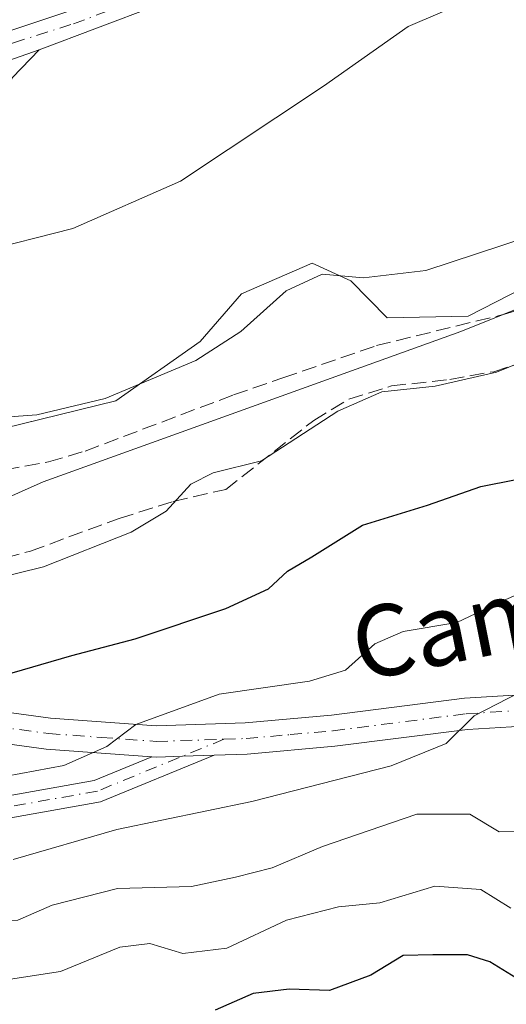
# Model space of a CAD drawing. Units: metres. Extents: x 559693 to 563149, y 4728690 to 4731033.
# Drawn here: x 562768 to 562822, y 4728882 to 4728993 of the extents above; entities that cross this region are included whole.
import ezdxf
from ezdxf.enums import TextEntityAlignment as Align

# ---------------------------------------------------------------- set-up
doc = ezdxf.new("R2010")
doc.units = ezdxf.units.M
doc.header["$MEASUREMENT"] = 0
doc.linetypes.add('DGN Style 3', pattern=[2.307223458686699, 1.648016756204785, -0.6592067024819142])
doc.linetypes.add('DGN Style 4', pattern=[2.6384748266838614, 1.318413404963828, -0.6592067024819142, 0.001648016756204785, -0.6592067024819142])
for name, color, linetype, lineweight in [('Arbolado forestal CxS', 92, 'Continuous', 0), ('Camino Cxs', 7, 'Continuous', 0), ('Camino eje', 30, 'DGN Style 4', 13), ('Curva de nivel maestra', 30, 'Continuous', 30), ('Curva de nivel normal', 30, 'Continuous', 0), ('Espacio natural protegido', 121, 'Continuous', 13), ('Espacio natural protegido CxS', 121, 'Continuous', 0), ('Pastizal CxS', 92, 'Continuous', 0), ('Pista no pavimentada Cxs', 111, 'Continuous', 0), ('Pista no pavimentada eje', 91, 'DGN Style 4', 0), ('Senda', 7, 'DGN Style 3', 0), ('Texto cartográfico', 7, 'Continuous', 0)]:
    doc.layers.add(name, color=color, linetype=linetype, lineweight=lineweight)
doc.styles.add('Style-Arial', font='txt')

# ---------------------------------------------------------------- blocks, each defined once
blk = doc.blocks.new('*U7')
at = {"layer": 'Arbolado forestal CxS', "color": 92, "linetype": 'Continuous', "lineweight": 0}
blk.add_polyline3d([(562493.5558000002, 4728878.4957, 616.2700999999943), (562507.8962000003, 4728884.769300001, 616.6371999999974), (562531.2010000005, 4728899.110099999, 615.8206999999966), (562539.2684000004, 4728914.346899999, 612.0639999999985), (562522.2383000003, 4728919.726100001, 608.2431999999973), (562502.5195000004, 4728920.621900001, 604.7185000000027), (562485.4895000001, 4728920.621900001, 600.0417000000016), (562483.4074999997, 4728924.8521, 598.107600000003), (562494.8295999998, 4728931.412699999, 598.3304000000062), (562512.0170999998, 4728939.3607, 599.1187999999966), (562523.3287000004, 4728943.406099999, 599.2252000000008), (562562.5285, 4728954.919299999, 601.5329999999958), (562582.5131999999, 4728950.098900001, 606.0607000000019), (562620.5083, 4728954.0569, 607.8418999999994), (562631.3053000001, 4728953.5427, 607.751900000003), (562640.2775999998, 4728953.115300001, 607.6564000000071), (562673.2257000003, 4728940.876700001, 611.4811000000045), (562700.5258999999, 4728928.638300001, 616.5149999999994), (562730.6497999998, 4728922.989700001, 620.1141999999963), (562744.7708999999, 4728929.579500001, 618.8509999999952), (562770.1882999997, 4728940.875700001, 616.5203000000038), (562817.2577000001, 4728957.8201, 617.852899999998), (562831.3795999996, 4728963.467700001, 617.4183000000048)], dxfattribs=at)
blk = doc.blocks.new('*U18')
at = {"layer": 'Espacio natural protegido CxS', "color": 121, "linetype": 'Continuous', "lineweight": 0, "flags": 128}
blk.add_lwpolyline([(562648.672299999, 4728931.7709), (562667.9111999997, 4728922.913600001), (562674.3812999993, 4728924.906500001), (562686.2913000007, 4728926.9323), (562703.5996000008, 4728943.478), (562721.078800001, 4728951.7147), (562730.1328999995, 4728956.8086), (562724.8987999986, 4728950.210700001), (562726.7256999996, 4728942.339600001), (562744.5107000011, 4728942.1873), (562759.3538, 4728945.3241), (562778.378900001, 4728950.009799999), (562787.8650999994, 4728956.674599999), (562792.5322000011, 4728962.040499999), (562800.5131999995, 4728965.518400001), (562804.845200001, 4728963.509299999), (562808.9351999991, 4728959.338300002), (562818.0801999995, 4728959.518100001), (562830.6163000001, 4728965.945900001)], dxfattribs=at)

msp = doc.modelspace()

# ---------------------------------------------------------------- linework, layer by layer
at = {"layer": 'Arbolado forestal CxS', "color": 92, "linetype": 'Continuous', "lineweight": 0}
msp.add_polyline3d([(562562.5285, 4728954.919299999, 601.5329999999958), (562582.5131999999, 4728950.098900001, 606.0607000000019), (562620.5083, 4728954.0569, 607.8418999999994), (562631.3053000001, 4728953.5427, 607.751900000003), (562640.2775999998, 4728953.115300001, 607.6564000000071), (562673.2257000003, 4728940.876700001, 611.4811000000045), (562700.5258999999, 4728928.638300001, 616.5149999999994), (562730.6497999998, 4728922.989700001, 620.1141999999963), (562744.7708999999, 4728929.579500001, 618.8509999999952), (562770.1882999997, 4728940.875700001, 616.5203000000038), (562817.2577000001, 4728957.8201, 617.852899999998), (562831.3795999996, 4728963.467700001, 617.4183000000048), (562864.3282000005, 4728969.1165, 621.1753000000026), (562893.5105, 4728974.7645, 624.1633000000002), (562930.2242999999, 4728980.4123, 626.5445999999939), (562967.8797000004, 4728986.0603, 629.8436999999976), (562995.9806000004, 4728979.945900001, 634.2112000000052)], dxfattribs=at)
at = {"layer": 'Camino Cxs', "color": 7, "linetype": 'Continuous', "lineweight": 0, "extrusion": (-0.03782281856340779, -0.01421953757076121, 0.9991832860627691), "elevation": -87922.85675759269, "flags": 128}
msp.add_lwpolyline([(-4228464.030225878, 2189172.272217717), (-4228464.030225878, 2189158.222823307)], dxfattribs=at)
at = {"layer": 'Camino Cxs', "color": 7, "linetype": 'Continuous', "lineweight": 0, "extrusion": (-0.1105088403552805, -0.03893835045890873, 0.9931120788042358), "elevation": -245727.0437797291, "flags": 128}
msp.add_lwpolyline([(-4273186.830645424, 2087940.497124063), (-4273186.830645423, 2087952.283593467)], dxfattribs=at)
msp.add_lwpolyline([(-4273186.830645424, 2087940.497124063), (-4273186.830645423, 2087952.283593467)], dxfattribs=at)
at = {"layer": 'Camino Cxs', "color": 7, "linetype": 'Continuous', "lineweight": 0}
for points in [[(562667.7500999998, 4728992.9801, 598.0372000000061), (562671.9901999999, 4728992.2601, 597.6938999999984), (562688.7500999998, 4728992.6601, 610.6716000000015), (562693.7200999996, 4728992.2301, 602.7164000000049), (562707.1700999998, 4728990.190099999, 603.3215999999958), (562724.8701, 4728985.0601, 605.4043999999994), (562729.7401000002, 4728983.9801, 603.7204999999958), (562735.4200999998, 4728983.300100001, 604.0681000000042), (562738.0000999998, 4728983.380100001, 604.2940999999992), (562745.6801000005, 4728985.220100001, 606.0651000000071), (562760.5626999997, 4728989.704700001, 606.7348000000056), (562777.4401000004, 4728995.380100001, 606.9817000000039)], [(562667.7500999998, 4728992.9801, 598.0372000000061), (562671.9901999999, 4728992.2601, 597.6938999999984), (562688.7500999998, 4728992.6601, 610.6716000000015), (562693.7200999996, 4728992.2301, 602.7164000000049), (562707.1700999998, 4728990.190099999, 603.3215999999958), (562724.8701, 4728985.0601, 605.4043999999994), (562729.7401000002, 4728983.9801, 603.7204999999958), (562735.4200999998, 4728983.300100001, 604.0681000000042), (562738.0000999998, 4728983.380100001, 604.2940999999992), (562745.6801000005, 4728985.220100001, 606.0651000000071), (562760.5626999997, 4728989.704700001, 606.7348000000056), (562777.4401000004, 4728995.380100001, 606.9817000000039)], [(562782.8701, 4728994.4801, 607.7887000000047), (562769.7301000003, 4728989.540100001, 607.221000000005), (562758.6901000004, 4728985.6501, 605.8399999999965), (562754.4801000003, 4728984.340100001, 605.6468000000023), (562743.2600999996, 4728980.7601, 605.4845999999961), (562737.5601000004, 4728980.220100001, 604.590200000006), (562732.5900999998, 4728980.7401, 604.1514000000025), (562726.3101000004, 4728981.620100001, 604.1264999999985), (562707.8601000002, 4728987.2301, 602.673299999995), (562703.0301000001, 4728988.340100001, 602.368100000007), (562695.9901000002, 4728989.620100001, 600.9425000000047), (562688.0701000001, 4728989.620100001, 607.3304999999964), (562676.9183, 4728988.7556, 599.4165000000066), (562675.3731000006, 4728988.6359, 598.7934999999999), (562674.0817, 4728988.535800001, 598.3270000000048), (562672.5900999998, 4728988.420100001, 597.8493000000017), (562662.1574999997, 4728987.3101, 597.7566999999982), (562657.3624999998, 4728986.956900001, 598.0371000000014)], [(562769.7301000003, 4728989.540100001, 607.221000000005), (562766.7200999996, 4728986.420100001, 607.0555000000022), (562763.6801000005, 4728979.860099999, 607.886599999998), (562761.0000999998, 4728976.9801, 608.0265999999974), (562753.8701, 4728973.140100001, 608.6668000000063), (562722.2401000002, 4728958.0701, 610.8052000000025), (562712.8300999999, 4728953.0601, 611.0458999999975), (562707.5601000004, 4728949.950099999, 611.482799999998), (562704.2401000002, 4728948.0001, 611.7580000000017), (562688.1501000002, 4728937.940099999, 613.6866000000009), (562676.6700999998, 4728928.5001, 616.9464000000007), (562675.1901000004, 4728926.7401, 617.4449000000022), (562675.2301000003, 4728925.470100001, 617.7419999999984)], [(562758.6901000004, 4728985.6501, 605.8399999999965), (562769.7301000003, 4728989.540100001, 607.221000000005), (562766.7200999996, 4728986.420100001, 607.0555000000022)], [(562789.4671, 4728910.0811, 633.7115000000049), (562776.6294999998, 4728904.826099999, 635.014599999995), (562757.2109000003, 4728901.368100001, 633.0671000000002), (562741.7790999999, 4728897.9091, 632.0139999999956), (562734.2043000003, 4728897.638699999, 631.688599999994), (562728.4064999997, 4728897.902100001, 631.3488000000071), (562713.9281000001, 4728896.849300001, 632.0794000000024), (562713.7467, 4728899.342700001, 631.311400000006), (562728.3724999996, 4728900.406300001, 630.9594999999972), (562734.2165000001, 4728900.140699999, 631.8567000000039), (562741.4583000002, 4728900.399300001, 632.4091999999946), (562756.7181000002, 4728903.819700001, 632.130999999994), (562775.9288999997, 4728907.240700001, 631.7381000000023), (562782.4348999998, 4728909.903899999, 632.5981999999931)], [(562782.4348999998, 4728909.903899999, 632.5981999999931), (562782.9993000003, 4728909.8629, 632.7051999999967), (562785.8863000004, 4728909.9661, 633.0454000000027), (562789.4671, 4728910.0811, 633.7115000000049)]]:
    msp.add_polyline3d(points, dxfattribs=at)
msp.add_polyline3d([(562782.4348999998, 4728909.903899999, 632.5981999999931), (562782.9993000003, 4728909.8629, 632.7051999999967), (562785.8863000004, 4728909.9661, 633.0454000000027), (562789.4671, 4728910.0811, 633.7115000000049), (562776.6294999998, 4728904.826099999, 635.014599999995), (562757.2109000003, 4728901.368100001, 633.0671000000002), (562741.7790999999, 4728897.9091, 632.0139999999956), (562734.2043000003, 4728897.638699999, 631.688599999994), (562728.4064999997, 4728897.902100001, 631.3488000000071), (562713.9281000001, 4728896.849300001, 632.0794000000024), (562713.7467, 4728899.342700001, 631.311400000006), (562728.3724999996, 4728900.406300001, 630.9594999999972), (562734.2165000001, 4728900.140699999, 631.8567000000039), (562741.4583000002, 4728900.399300001, 632.4091999999946), (562756.7181000002, 4728903.819700001, 632.130999999994), (562775.9288999997, 4728907.240700001, 631.7381000000023)], close=True, dxfattribs=at)
at = {"layer": 'Camino eje', "color": 30, "linetype": 'DGN Style 4', "lineweight": 13}
for points in [[(562766.2141000004, 4728990.139900001, 606.6814000000013), (562766.8251, 4728990.340100001, 606.6676000000007), (562773.5850999998, 4728992.460100001, 606.738599999997), (562780.1551000001, 4728994.9301, 607.390400000004), (562782.4550999999, 4728995.850099999, 607.6089000000065)], [(562790.5500999996, 4728911.8751, 633.272100000002), (562776.2790999999, 4728906.033500001, 633.323900000003), (562756.9644999999, 4728902.593900001, 632.1463999999978), (562741.6187000005, 4728899.154300001, 632.2026000000042), (562734.2103000004, 4728898.889699999, 631.7719999999972), (562728.3894999997, 4728899.154300001, 631.1545999999944), (562713.8372999998, 4728898.095899999, 631.6119999999937)]]:
    msp.add_polyline3d(points, dxfattribs=at)
at = {"layer": 'Curva de nivel maestra', "color": 30, "linetype": 'Continuous', "lineweight": 30, "flags": 128}
for points, elevation in [([(562765.5, 4728919.0001), (562773.4000000004, 4728921.3201), (562780.54, 4728923.170100001), (562790.7699999996, 4728926.610099999), (562795.5599999996, 4728928.800100001), (562797.7199999997, 4728930.8101), (562800.4699999997, 4728932.440099999), (562806.1600000003, 4728935.9801), (562813.5, 4728938.2301), (562819.5, 4728940.360099999), (562823.5, 4728941.140100001)], 625), ([(562823.4600000001, 4728885.0001), (562820.5099999999, 4728886.790100001), (562817.9900000002, 4728887.5801), (562814.0999999996, 4728887.600099999), (562810.7699999996, 4728887.530099999), (562807.0999999996, 4728885.290100001), (562802.4500000002, 4728883.5801), (562797.9199999999, 4728883.720100001), (562793.8300000001, 4728883.2301), (562789.5499999998, 4728881.370100001)], 650)]:
    msp.add_lwpolyline(points, dxfattribs=dict(at, elevation=elevation))
at = {"layer": 'Curva de nivel normal', "color": 30, "linetype": 'Continuous', "lineweight": 0, "flags": 128}
for points, elevation in [([(562645.6399999997, 4728948.2501), (562662.4000000004, 4728946.8101), (562667.6399999997, 4728947.120100001), (562668.7999999998, 4728946.1601), (562671.1100000005, 4728946.210100001), (562677.5999999996, 4728948.860099999), (562682.2300000004, 4728951.460100001), (562689.29, 4728954.380100001), (562697.2000000002, 4728955.1601), (562710.7100000001, 4728957.3201), (562717.3300000001, 4728956.940099999), (562720.4800000004, 4728955.7501), (562725.4900000002, 4728957.100099999), (562730.1600000003, 4728959.200099999), (562736.5, 4728961.200099999), (562745.5, 4728964.6501), (562752.8300000001, 4728965.970100001), (562756.5, 4728965.920100001), (562762.8300000001, 4728966.720100001), (562773.5, 4728969.420100001), (562785.6500000004, 4728974.7501), (562801.7800000003, 4728985.440099999), (562811.3200000003, 4728992.1801), (562828.8300000001, 4728999.690099999)], 610), ([(562830.4400000004, 4728970.300100001), (562813.2999999998, 4728964.6601), (562806.2699999996, 4728963.860099999), (562801.6100000005, 4728964.280099999), (562797.5599999996, 4728962.390100001), (562792.4500000002, 4728957.790100001), (562787.3700000001, 4728954.530099999), (562777.1799999997, 4728950.270099999), (562769.4699999997, 4728948.420100001), (562763.2599999999, 4728947.9801), (562749.7300000004, 4728945.100099999), (562734.1399999997, 4728939.920100001), (562718.3899999997, 4728936.9901), (562700.8099999996, 4728934.9001), (562693.5099999999, 4728933.0801), (562683.7699999996, 4728931.370100001), (562680, 4728932.120100001), (562675.7999999998, 4728933.540100001), (562668.3099999996, 4728932.920100001), (562662.2300000004, 4728933.5101), (562652.7400000002, 4728937.040100001)], 615), ([(562652.6900000004, 4728920.420100001), (562669.0999999996, 4728916.2601), (562684.8799999999, 4728916.4901), (562694.5199999996, 4728917.720100001), (562696.8799999999, 4728920.5001), (562699.3399999999, 4728921.300100001), (562707.1699999999, 4728921.460100001), (562722.5, 4728923.200099999), (562734.1299999999, 4728925.3201), (562746.04, 4728926.6601), (562752.8600000005, 4728927.200099999), (562761.6500000004, 4728929.200099999), (562770.2000000002, 4728931.280099999), (562780.0800000001, 4728935.200099999), (562784.04, 4728937.5801), (562786.8099999996, 4728940.610099999), (562789.3399999999, 4728941.880100001), (562794.7999999998, 4728943.2401), (562803.4000000004, 4728948.8201), (562808.3600000005, 4728951.020099999), (562814.3600000005, 4728951.6601), (562821.2599999999, 4728953.220100001), (562835.5499999998, 4728959.020099999)], 620.0000000000001), ([(562762.7599999999, 4728907.100099999), (562772.5, 4728908.9301), (562777.3600000005, 4728911.040100001), (562780.6100000005, 4728913.520099999), (562790.0199999996, 4728916.970100001), (562800.1799999997, 4728918.4001), (562804.25, 4728919.670100001), (562807.54, 4728922.620100001), (562810.75, 4728924.020099999), (562816.8200000003, 4728925.020099999), (562821.7400000002, 4728927.340100001), (562825.5, 4728929.0101)], 630), ([(562766.79, 4728898.340100001), (562778.4800000004, 4728901.720100001), (562793.7000000002, 4728904.860099999), (562809.4100000003, 4728908.880100001), (562815.6100000005, 4728911.380100001), (562818.7599999999, 4728914.5101), (562825.1100000005, 4728917.790100001)], 635), ([(562823.8200000003, 4728901.4801), (562821.5599999996, 4728901.460100001), (562818.2800000003, 4728903.440099999), (562812.3099999996, 4728903.4301), (562801.6600000003, 4728899.790100001), (562796, 4728897.380100001), (562791.8600000005, 4728896.340100001), (562786.9100000003, 4728895.290100001), (562778.54, 4728895.0601), (562771.1699999999, 4728893.190099999), (562767.2999999998, 4728891.5001), (562761.9400000004, 4728891.220100001), (562755.0099999999, 4728889.630100001), (562748.8600000005, 4728886.8201), (562743.9100000003, 4728886.870100001), (562739.25, 4728886.540100001), (562733, 4728884.4901), (562727.0099999999, 4728883.770099999), (562718.3700000001, 4728881.850099999)], 640), ([(562822.8700000001, 4728892.860099999), (562819.5099999999, 4728894.950099999), (562814.3200000003, 4728895.3101), (562808.1200000001, 4728893.4301), (562803.4500000002, 4728892.9901), (562797.5899999999, 4728891.4901), (562790.8700000001, 4728888.350099999), (562785.9299999997, 4728887.720100001), (562782.1900000004, 4728888.860099999), (562778.8300000001, 4728888.470100001), (562772.1200000001, 4728885.720100001), (562765.5099999999, 4728884.690099999), (562758.9299999997, 4728883.1601), (562755.8600000005, 4728881.2501)], 645)]:
    msp.add_lwpolyline(points, dxfattribs=dict(at, elevation=elevation))
at = {"layer": 'Espacio natural protegido', "color": 121, "linetype": 'Continuous', "lineweight": 13, "flags": 128}
msp.add_lwpolyline([(562648.6722999996, 4728931.770900001), (562667.9112000003, 4728922.913599999), (562674.3812999999, 4728924.906500002), (562686.2913000013, 4728926.932300001), (562703.5996000014, 4728943.477999999), (562721.0788000015, 4728951.714700001), (562730.1329000001, 4728956.808600001), (562724.8988000014, 4728950.210700002), (562726.7257000002, 4728942.339600001), (562744.5107000016, 4728942.187300002), (562759.3538000007, 4728945.3241), (562778.3789000014, 4728950.009799998), (562787.8651000023, 4728956.6746), (562792.5322000016, 4728962.040499998), (562800.5131999999, 4728965.518400002), (562804.8452000015, 4728963.509299999), (562808.9352000019, 4728959.338300004), (562818.0802000001, 4728959.518100002), (562830.6163000007, 4728965.945900001)], dxfattribs=at)
at = {"layer": 'Pastizal CxS', "color": 92, "linetype": 'Continuous', "lineweight": 0}
for points in [[(562562.5285, 4728954.919299999, 601.5329999999958), (562582.5131999999, 4728950.098900001, 606.0607000000019), (562620.5083, 4728954.0569, 607.8418999999994), (562631.3053000001, 4728953.5427, 607.751900000003), (562640.2775999998, 4728953.115300001, 607.6564000000071), (562673.2257000003, 4728940.876700001, 611.4811000000045), (562700.5258999999, 4728928.638300001, 616.5149999999994), (562730.6497999998, 4728922.989700001, 620.1141999999963), (562744.7708999999, 4728929.579500001, 618.8509999999952), (562770.1882999997, 4728940.875700001, 616.5203000000038), (562817.2577000001, 4728957.8201, 617.852899999998), (562831.3795999996, 4728963.467700001, 617.4183000000048), (562864.3282000005, 4728969.1165, 621.1753000000026), (562893.5105, 4728974.7645, 624.1633000000002), (562930.2242999999, 4728980.4123, 626.5445999999939), (562967.8797000004, 4728986.0603, 629.8436999999976), (562995.9806000004, 4728979.945900001, 634.2112000000052)], [(562831.3795999996, 4728963.467700001, 617.4183000000048), (562817.2577000001, 4728957.8201, 617.852899999998), (562770.1882999997, 4728940.875700001, 616.5203000000038), (562744.7708999999, 4728929.579500001, 618.8509999999952), (562730.6497999998, 4728922.989700001, 620.1141999999963), (562700.5258999999, 4728928.638300001, 616.5149999999994), (562673.2257000003, 4728940.876700001, 611.4811000000045), (562640.2775999998, 4728953.115300001, 607.6564000000071)]]:
    msp.add_polyline3d(points, dxfattribs=at)
at = {"layer": 'Pista no pavimentada Cxs', "color": 111, "linetype": 'Continuous', "lineweight": 0}
for points in [[(562660.5500999996, 4728931.140100001, 616.638300000006), (562663.8901000004, 4728929.700099999, 616.9946000000054), (562665.2801000001, 4728929.6601, 617.1150999999954), (562675.2301000003, 4728925.470100001, 617.7419999999984), (562686.4700999996, 4728922.100099999, 619.9275000000052), (562696.4401000004, 4728921.350099999, 620.7932000000001), (562713.2701000003, 4728921.2301, 620.7868000000017), (562722.5000999998, 4728920.870100001, 621.9094999999943), (562732.3800999997, 4728919.7501, 622.6037000000069), (562751.4700999996, 4728916.9001, 627.2620000000024), (562771.0100999996, 4728914.2601, 629.3868999999977), (562782.9101, 4728913.390100001, 631.4256000000023), (562792.9501, 4728913.710100001, 633.8499000000012), (562802.6700999998, 4728914.5801, 634.6325999999972), (562817.6700999998, 4728916.5001, 635.6061000000045), (562837.5401, 4728917.690099999, 641.5127999999969)], [(562837.8501000004, 4728914.1801, 639.7871000000014), (562818.0000999998, 4728912.9901, 635.6922999999952), (562803.0500999996, 4728911.0801, 634.9386999999988), (562793.1700999998, 4728910.200099999, 634.5148000000045), (562789.4671, 4728910.0811, 633.7115000000049), (562785.8863000004, 4728909.9661, 633.0454000000027), (562782.9993000003, 4728909.8629, 632.7051999999967), (562782.4348999998, 4728909.903899999, 632.5981999999931), (562770.5301000001, 4728910.770099999, 629.8650000000052), (562750.9801000003, 4728913.4101, 628.8307000000059), (562731.9200999998, 4728916.2601, 624.0155999999988), (562722.2301000003, 4728917.360099999, 622.625199999995), (562711.2301000003, 4728917.7401, 621.5782000000036), (562695.7901, 4728917.840100001, 620.5406999999977), (562685.8601000002, 4728918.620100001, 620.6506999999983), (562677.8443, 4728919.6743, 619.4179000000004), (562668.0900999998, 4728924.290100001, 617.9214999999967), (562665.0201000003, 4728925.380100001, 617.8944000000047), (562659.2500999998, 4728927.870100001, 617.6870000000055)], [(562675.2301000003, 4728925.470100001, 617.7419999999984), (562686.4700999996, 4728922.100099999, 619.9275000000052), (562696.4401000004, 4728921.350099999, 620.7932000000001), (562713.2701000003, 4728921.2301, 620.7868000000017), (562722.5000999998, 4728920.870100001, 621.9094999999943), (562732.3800999997, 4728919.7501, 622.6037000000069), (562751.4700999996, 4728916.9001, 627.2620000000024), (562771.0100999996, 4728914.2601, 629.3868999999977), (562782.9101, 4728913.390100001, 631.4256000000023), (562792.9501, 4728913.710100001, 633.8499000000012), (562802.6700999998, 4728914.5801, 634.6325999999972), (562817.6700999998, 4728916.5001, 635.6061000000045), (562837.5401, 4728917.690099999, 641.5127999999969)], [(562782.4348999998, 4728909.903899999, 632.5981999999931), (562770.5301000001, 4728910.770099999, 629.8650000000052), (562750.9801000003, 4728913.4101, 628.8307000000059), (562731.9200999998, 4728916.2601, 624.0155999999988), (562722.2301000003, 4728917.360099999, 622.625199999995), (562711.2301000003, 4728917.7401, 621.5782000000036), (562695.7901, 4728917.840100001, 620.5406999999977), (562685.8601000002, 4728918.620100001, 620.6506999999983), (562677.8443, 4728919.6743, 619.4179000000004)], [(562837.8501000004, 4728914.1801, 639.7871000000014), (562818.0000999998, 4728912.9901, 635.6922999999952), (562803.0500999996, 4728911.0801, 634.9386999999988), (562793.1700999998, 4728910.200099999, 634.5148000000045), (562789.4671, 4728910.0811, 633.7115000000049)], [(562782.4348999998, 4728909.903899999, 632.5981999999931), (562782.9993000003, 4728909.8629, 632.7051999999967), (562785.8863000004, 4728909.9661, 633.0454000000027), (562789.4671, 4728910.0811, 633.7115000000049)]]:
    msp.add_polyline3d(points, dxfattribs=at)
at = {"layer": 'Pista no pavimentada eje', "color": 91, "linetype": 'DGN Style 4', "lineweight": 0}
for points in [[(562678.0207000002, 4728922.823100001, 618.8214000000007), (562680.3850999996, 4728922.085100001, 619.4514000000054), (562686.1651, 4728920.360099999, 620.2756999999983), (562691.1300999997, 4728919.970100001, 620.4802999999956), (562696.1151000002, 4728919.595100001, 620.6594000000041), (562703.8350999998, 4728919.545100001, 620.883799999996), (562712.2500999998, 4728919.485099999, 621.1468000000023), (562717.7500999998, 4728919.295100001, 621.8454999999958), (562722.3651000002, 4728919.1151, 622.2430000000022), (562732.1501000002, 4728918.005100001, 623.1555999999982), (562741.6951000001, 4728916.5801, 625.1245999999956), (562751.2251000004, 4728915.155099999, 628.0549000000028), (562770.7701000003, 4728912.515100001, 629.5384000000049), (562776.7200999996, 4728912.0801, 630.6355999999942), (562782.9051000001, 4728911.630100001, 631.7652999999991), (562790.5500999996, 4728911.8751, 633.272100000002)], [(562790.5500999996, 4728911.8751, 633.272100000002), (562793.0601000004, 4728911.9551, 633.8794999999955), (562798.0000999998, 4728912.395099999, 634.260500000004), (562802.8601000002, 4728912.8301, 634.4309999999969), (562817.8350999998, 4728914.745100001, 635.674199999994), (562837.6951000001, 4728915.9351, 640.7351999999955)]]:
    msp.add_polyline3d(points, dxfattribs=at)
at = {"layer": 'Senda', "color": 7, "linetype": 'DGN Style 3', "lineweight": 0}
for points in [[(562687.3214999996, 4728937.2587, 613.7317999999941), (562694.3501000004, 4728933.940099999, 616.5190000000002), (562701.2301000003, 4728930.5801, 618.0203000000038), (562706.9501, 4728928.6601, 617.9465000000055), (562711.8800999997, 4728927.880100001, 618.048299999995), (562717.8400999998, 4728927.350099999, 618.5927999999985), (562725.5900999998, 4728927.940099999, 618.7479000000021), (562739.5100999996, 4728929.540100001, 619.8374999999943), (562748.7901, 4728929.780099999, 620.1860000000015), (562761.4301000005, 4728931.0801, 621.203999999998), (562768.7401000002, 4728933.0701, 620.3430999999982), (562778.7500999998, 4728936.7401, 620.1388000000006), (562784.8300999999, 4728938.6601, 621.0647999999928), (562790.7500999998, 4728940.020099999, 622.2798000000039), (562800.6700999998, 4728947.780099999, 622.213499999998), (562804.6300999997, 4728950.1801, 621.6037999999971), (562809.4200999998, 4728951.670100001, 622.3252000000066), (562816.0000999998, 4728952.4101, 623.8445000000065), (562820.9600999998, 4728953.280099999, 623.5093999999954), (562826.7401000002, 4728955.110099999, 622.4569999999949), (562844.3201000001, 4728962.5001, 621.5752000000066), (562848.9401000004, 4728964.530099999, 623.9269999999962), (562853.0401, 4728967.340100001, 624.9615000000049), (562856.3501000004, 4728970.7501, 623.0675999999949)], [(562707.5599999996, 4728949.949999999, 611.482799999998), (562711.0701000001, 4728947.940099999, 611.6616000000067), (562716.4301000005, 4728945.0601, 612.9651000000014), (562722.0701000001, 4728943.220100001, 614.6346999999951), (562728.1501000002, 4728942.020099999, 615.1726999999955), (562735.3101000004, 4728941.540100001, 615.9578000000038), (562745.3000999996, 4728941.360099999, 616.479800000001), (562755.8300999999, 4728941.540100001, 617.4459000000061), (562765.8501000004, 4728942.2301, 617.2241999999969), (562770.7901, 4728943.110099999, 617.2513999999937), (562774.9101, 4728944.340100001, 617.7079999999987), (562791.6300999997, 4728950.6601, 619.1149000000005), (562797.1901000004, 4728952.5801, 619.4612000000052), (562807.7401000002, 4728956.220100001, 619.9734000000026), (562822.4401000004, 4728959.8201, 621.0691999999982), (562840.8800999997, 4728965.540100001, 620.3037999999942), (562855.0900999998, 4728970.280099999, 623.1006999999954), (562856.3501000004, 4728970.7501, 623.0675999999949)]]:
    msp.add_polyline3d(points, dxfattribs=at)

# ---------------------------------------------------------------- block references
at = {"layer": 'Arbolado forestal CxS', "color": 92, "linetype": 'Continuous', "lineweight": 0}
msp.add_blockref('*U7', (0, 0), dxfattribs=at)
at = {"layer": 'Espacio natural protegido CxS', "color": 121, "linetype": 'Continuous', "lineweight": 0}
msp.add_blockref('*U18', (0, 0), dxfattribs=at)

# ---------------------------------------------------------------- texts
at = {"layer": 'Texto cartográfico', "color": 7, "linetype": 'Continuous', "lineweight": 0, "style": 'Style-Arial'}
msp.add_text('Camino de Larrinate', height=8, rotation=11.31442697895436, dxfattribs=at).set_placement((562855.9450568529, 4728932.47048424), align=Align.MIDDLE_CENTER)

doc.saveas('drawing.dxf')
